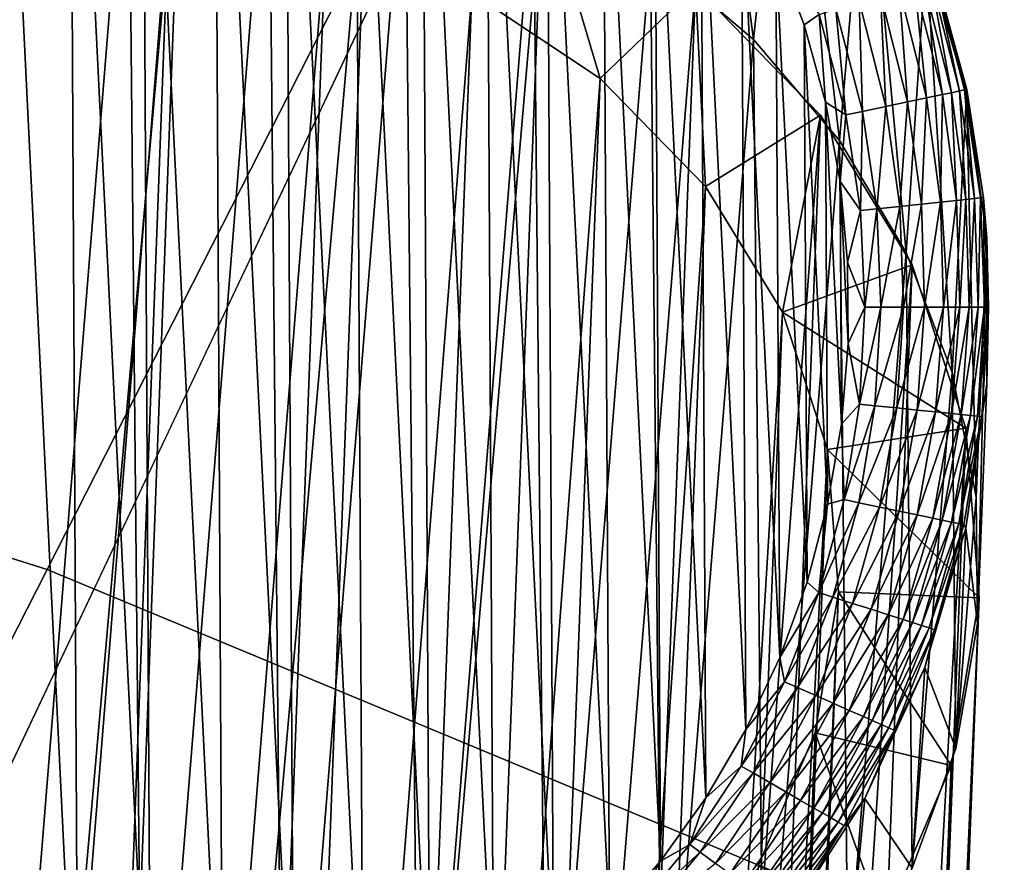
# Model space of a CAD drawing. Units: inches. Extents: x -45.5 to 45.5, y -14 to 18.1.
# Drawn here: x 34 to 34.6, y 12.4 to 12.8 of the extents above; entities that cross this region are included whole.
import ezdxf

# ---------------------------------------------------------------- set-up
doc = ezdxf.new("R2010")
doc.units = ezdxf.units.IN
doc.header["$MEASUREMENT"] = 0
for name, color, linetype in [('SEAT-BACK', 5, 'Continuous'), ('SEAT-GLIDE', 5, 'Continuous'), ('SEAT-LEG', 5, 'Continuous')]:
    doc.layers.add(name, color=color, linetype=linetype)

msp = doc.modelspace()

# ---------------------------------------------------------------- linework, layer by layer
at = {"layer": 'SEAT-BACK', "invisible_edges": 12}
for points in [[(33.26657, 14.35893, 28.08232), (32.66154, 12.98305, 27.44114), (34.04727, 12.54224, 26.94628)], [(34.04727, 12.54224, 26.94628), (34.73239, 13.88885, 27.59357), (33.26657, 14.35893, 28.08232)], [(34.73239, 13.88885, 27.59357), (34.04727, 12.54224, 26.94628), (35.12151, 12.09628, 26.46125)], [(34.53334, 13.5036, 12.43416), (34.00149, 12.37956, 10.34856), (32.73155, 12.87778, 10.40848)], [(34.00149, 12.37956, 10.34856), (34.53334, 13.5036, 12.43416), (35.5541, 12.941, 12.34506)], [(33.38672, 11.25208, 25.94237), (34.04727, 12.54224, 26.94628), (32.66154, 12.98305, 27.44114)], [(35.5541, 12.941, 12.34506), (34.94001, 11.85981, 10.30031), (34.00149, 12.37956, 10.34856)], [(34.04727, 12.54224, 26.94628), (33.38672, 11.25208, 25.94237), (34.44706, 10.87437, 25.48846)], [(34.44706, 10.87437, 25.48846), (35.12151, 12.09628, 26.46125), (34.04727, 12.54224, 26.94628)], [(33.41769, 11.13191, 8.67698), (34.00149, 12.37956, 10.34856), (34.94001, 11.85981, 10.30031)]]:
    msp.add_3dface(points, dxfattribs=at)
at = {"layer": 'SEAT-GLIDE'}
for points in [[(34.06463, 12.22227, 0), (34.01935, 13.14153, 0), (34.05971, 13.14664, 0)], [(34.1052, 12.22293, 0), (34.05971, 13.14664, 0), (34.10028, 13.14731, 0)], [(34.06463, 12.22227, 0), (34.05971, 13.14664, 0), (34.1052, 12.22293, 0)], [(34.1052, 12.22293, 0), (34.10028, 13.14731, 0), (34.14556, 12.22805, 0)], [(34.14556, 12.22805, 0), (34.10028, 13.14731, 0), (34.14069, 13.14352, 0)], [(34.02423, 12.22606, 0), (34.01935, 13.14153, 0), (34.06463, 12.22227, 0)], [(34.14556, 12.22805, 0), (34.14069, 13.14352, 0), (34.18531, 12.23756, 0)], [(34.18531, 12.23756, 0), (34.14069, 13.14352, 0), (34.18053, 13.13532, 0)], [(34.18531, 12.23756, 0), (34.18053, 13.13532, 0), (34.22406, 12.25138, 0)], [(34.22406, 12.25138, 0), (34.18053, 13.13532, 0), (34.21943, 13.12277, 0)], [(34.22406, 12.25138, 0), (34.21943, 13.12277, 0), (34.26146, 12.26938, 0)], [(34.26146, 12.26938, 0), (34.21943, 13.12277, 0), (34.25701, 13.10601, 0)], [(34.26146, 12.26938, 0), (34.25701, 13.10601, 0), (34.29713, 12.29137, 0)], [(34.29713, 12.29137, 0), (34.25701, 13.10601, 0), (34.2929, 13.08519, 0)], [(34.29713, 12.29137, 0), (34.2929, 13.08519, 0), (34.33073, 12.31715, 0)], [(34.33073, 12.31715, 0), (34.2929, 13.08519, 0), (34.32678, 13.06051, 0)], [(34.44261, 12.83895, 0.50543), (34.41027, 13.08465, 0.10613), (34.38502, 12.88796, 0.52898)], [(34.44261, 12.83895, 0.50543), (34.46252, 13.02607, 0.10237), (34.41027, 13.08465, 0.10613)], [(34.33073, 12.31715, 0), (34.32678, 13.06051, 0), (34.36194, 12.34648, 0)], [(34.36194, 12.34648, 0), (34.32678, 13.06051, 0), (34.35829, 13.03222, 0)], [(34.36194, 12.34648, 0), (34.35829, 13.03222, 0), (34.39046, 12.37906, 0)], [(34.39046, 12.37906, 0), (34.35829, 13.03222, 0), (34.38715, 13.00058, 0)], [(34.49073, 12.7824, 0.4779), (34.46252, 13.02607, 0.10237), (34.44261, 12.83895, 0.50543)], [(34.49073, 12.7824, 0.4779), (34.50584, 12.95948, 0.09806), (34.46252, 13.02607, 0.10237)], [(34.39046, 12.37906, 0), (34.38715, 13.00058, 0), (34.41601, 12.41459, 0)], [(34.41601, 12.41459, 0), (34.38715, 13.00058, 0), (34.41308, 12.9659, 0)], [(34.01359, 12.98384, 0.57003), (34.02211, 12.11105, 0.1309), (34.09269, 12.98669, 0.573)], [(34.09269, 12.98669, 0.573), (34.02211, 12.11105, 0.1309), (34.10126, 12.1082, 0.13101)], [(34.09269, 12.98669, 0.573), (34.10126, 12.1082, 0.13101), (34.17138, 12.97816, 0.57024)], [(34.17138, 12.97816, 0.57024), (34.10126, 12.1082, 0.13101), (34.17979, 12.11673, 0.13682)], [(34.17138, 12.97816, 0.57024), (34.17979, 12.11673, 0.13682), (34.24763, 12.95848, 0.56181)], [(34.41601, 12.41459, 0), (34.41308, 12.9659, 0), (34.43835, 12.45271, 0)], [(34.43835, 12.45271, 0), (34.41308, 12.9659, 0), (34.43582, 12.92851, 0)], [(34.24763, 12.95848, 0.56181), (34.17979, 12.11673, 0.13682), (34.25565, 12.13641, 0.1482)], [(34.24763, 12.95848, 0.56181), (34.25565, 12.13641, 0.1482), (34.31946, 12.92815, 0.54794)], [(34.52814, 12.71975, 0.4471), (34.50584, 12.95948, 0.09806), (34.49073, 12.7824, 0.4779)], [(34.52814, 12.71975, 0.4471), (34.53922, 12.88644, 0.0933), (34.50584, 12.95948, 0.09806)], [(34.31946, 12.92815, 0.54794), (34.25565, 12.13641, 0.1482), (34.3269, 12.16674, 0.16485)], [(34.31946, 12.92815, 0.54794), (34.3269, 12.16674, 0.16485), (34.38502, 12.88796, 0.52898)], [(34.43835, 12.45271, 0), (34.43582, 12.92851, 0), (34.45727, 12.49308, 0)], [(34.45727, 12.49308, 0), (34.43582, 12.92851, 0), (34.45516, 12.88878, 0)], [(34.38502, 12.88796, 0.52898), (34.3269, 12.16674, 0.16485), (34.39167, 12.20693, 0.18633)], [(34.38502, 12.88796, 0.52898), (34.39167, 12.20693, 0.18633), (34.44261, 12.83895, 0.50543)], [(34.47943, 12.85291, 0.00064), (34.47091, 12.84708, 0), (34.45516, 12.88878, 0)], [(34.45727, 12.49308, 0), (34.45516, 12.88878, 0), (34.47257, 12.53529, 0)], [(34.47257, 12.53529, 0), (34.45516, 12.88878, 0), (34.47091, 12.84708, 0)], [(34.55387, 12.65265, 0.41382), (34.53922, 12.88644, 0.0933), (34.52814, 12.71975, 0.4471)], [(34.54471, 12.87465, 0.08041), (34.53922, 12.88644, 0.0933), (34.56187, 12.80866, 0.08819)], [(34.55387, 12.65265, 0.41382), (34.56187, 12.80866, 0.08819), (34.53922, 12.88644, 0.0933)], [(34.54406, 12.87444, 0.06828), (34.54471, 12.87465, 0.08041), (34.56077, 12.81071, 0.06486)], [(34.54471, 12.87465, 0.08041), (34.56187, 12.80866, 0.08819), (34.56195, 12.81096, 0.07657)], [(34.54471, 12.87465, 0.08041), (34.56195, 12.81096, 0.07657), (34.56077, 12.81071, 0.06486)], [(34.52421, 12.86783, 0.02456), (34.5328, 12.87069, 0.03606), (34.53948, 12.80623, 0.02316)], [(34.5328, 12.87069, 0.03606), (34.53753, 12.87227, 0.04505), (34.54837, 12.8081, 0.03406)], [(34.53948, 12.80623, 0.02316), (34.5328, 12.87069, 0.03606), (34.54837, 12.8081, 0.03406)], [(34.53753, 12.87227, 0.04505), (34.54165, 12.87363, 0.0564), (34.55338, 12.80915, 0.04261)], [(34.54837, 12.8081, 0.03406), (34.53753, 12.87227, 0.04505), (34.55338, 12.80915, 0.04261)], [(34.54165, 12.87363, 0.0564), (34.54406, 12.87444, 0.06828), (34.55788, 12.8101, 0.05345)], [(34.55338, 12.80915, 0.04261), (34.54165, 12.87363, 0.0564), (34.55788, 12.8101, 0.05345)], [(34.54406, 12.87444, 0.06828), (34.56077, 12.81071, 0.06486), (34.55788, 12.8101, 0.05345)], [(34.50179, 12.86036, 0.00748), (34.51375, 12.86434, 0.01492), (34.51675, 12.80144, 0.00704)], [(34.51375, 12.86434, 0.01492), (34.52421, 12.86783, 0.02456), (34.52883, 12.80398, 0.01404)], [(34.51675, 12.80144, 0.00704), (34.51375, 12.86434, 0.01492), (34.52883, 12.80398, 0.01404)], [(34.52883, 12.80398, 0.01404), (34.52421, 12.86783, 0.02456), (34.53948, 12.80623, 0.02316)], [(34.50179, 12.86036, 0.00748), (34.50364, 12.79867, 0.00237), (34.48872, 12.85601, 0.00252)], [(34.51675, 12.80144, 0.00704), (34.50364, 12.79867, 0.00237), (34.50179, 12.86036, 0.00748)], [(34.47943, 12.85291, 0.00064), (34.48292, 12.80381, 0), (34.47091, 12.84708, 0)], [(34.47943, 12.85291, 0.00064), (34.48872, 12.85601, 0.00252), (34.49434, 12.79671, 0.0006)], [(34.49434, 12.79671, 0.0006), (34.48292, 12.80381, 0), (34.47943, 12.85291, 0.00064)], [(34.49434, 12.79671, 0.0006), (34.48872, 12.85601, 0.00252), (34.50364, 12.79867, 0.00237)], [(34.47257, 12.53529, 0), (34.47091, 12.84708, 0), (34.48412, 12.57894, 0)], [(34.48412, 12.57894, 0), (34.47091, 12.84708, 0), (34.48292, 12.80381, 0)], [(34.44261, 12.83895, 0.50543), (34.39167, 12.20693, 0.18633), (34.4483, 12.25593, 0.2121)], [(34.44261, 12.83895, 0.50543), (34.4483, 12.25593, 0.2121), (34.49073, 12.7824, 0.4779)], [(34.54837, 12.8081, 0.03406), (34.55338, 12.80915, 0.04261), (34.55632, 12.74885, 0.0322)], [(34.55338, 12.80915, 0.04261), (34.55788, 12.8101, 0.05345), (34.56151, 12.74939, 0.04033)], [(34.55632, 12.74885, 0.0322), (34.55338, 12.80915, 0.04261), (34.56151, 12.74939, 0.04033)], [(34.56725, 12.58282, 0.37893), (34.56187, 12.80866, 0.08819), (34.55387, 12.65265, 0.41382)], [(34.55788, 12.8101, 0.05345), (34.56077, 12.81071, 0.06486), (34.56632, 12.74989, 0.05068)], [(34.56151, 12.74939, 0.04033), (34.55788, 12.8101, 0.05345), (34.56632, 12.74989, 0.05068)], [(34.56195, 12.81096, 0.07657), (34.5696, 12.75023, 0.06162), (34.56077, 12.81071, 0.06486)], [(34.56077, 12.81071, 0.06486), (34.5696, 12.75023, 0.06162), (34.56632, 12.74989, 0.05068)], [(34.56195, 12.81096, 0.07657), (34.56187, 12.80866, 0.08819), (34.57126, 12.7504, 0.07293)], [(34.56187, 12.80866, 0.08819), (34.57326, 12.72797, 0.08287), (34.57126, 12.7504, 0.07293)], [(34.56725, 12.58282, 0.37893), (34.57326, 12.72797, 0.08287), (34.56187, 12.80866, 0.08819)], [(34.56195, 12.81096, 0.07657), (34.57126, 12.7504, 0.07293), (34.5696, 12.75023, 0.06162)], [(34.49434, 12.79671, 0.0006), (34.49107, 12.75941, 0), (34.48292, 12.80381, 0)], [(34.48412, 12.57894, 0), (34.48292, 12.80381, 0), (34.4918, 12.62361, 0)], [(34.4918, 12.62361, 0), (34.48292, 12.80381, 0), (34.49107, 12.75941, 0)], [(34.51675, 12.80144, 0.00704), (34.52883, 12.80398, 0.01404), (34.52459, 12.74555, 0.00663)], [(34.52459, 12.74555, 0.00663), (34.52883, 12.80398, 0.01404), (34.5366, 12.7468, 0.01324)], [(34.52883, 12.80398, 0.01404), (34.53948, 12.80623, 0.02316), (34.5366, 12.7468, 0.01324)], [(34.5366, 12.7468, 0.01324), (34.53948, 12.80623, 0.02316), (34.54729, 12.74791, 0.02185)], [(34.53948, 12.80623, 0.02316), (34.54837, 12.8081, 0.03406), (34.54729, 12.74791, 0.02185)], [(34.54729, 12.74791, 0.02185), (34.54837, 12.8081, 0.03406), (34.55632, 12.74885, 0.0322)], [(34.49434, 12.79671, 0.0006), (34.50364, 12.79867, 0.00237), (34.50243, 12.74324, 0.00057)], [(34.50243, 12.74324, 0.00057), (34.50364, 12.79867, 0.00237), (34.51161, 12.7442, 0.00223)], [(34.51675, 12.80144, 0.00704), (34.51161, 12.7442, 0.00223), (34.50364, 12.79867, 0.00237)], [(34.52459, 12.74555, 0.00663), (34.51161, 12.7442, 0.00223), (34.51675, 12.80144, 0.00704)], [(34.50243, 12.74324, 0.00057), (34.49107, 12.75941, 0), (34.49434, 12.79671, 0.0006)], [(34.49073, 12.7824, 0.4779), (34.4483, 12.25593, 0.2121), (34.49532, 12.31249, 0.24148)], [(34.49073, 12.7824, 0.4779), (34.49532, 12.31249, 0.24148), (34.52814, 12.71975, 0.4471)], [(34.50243, 12.74324, 0.00057), (34.49529, 12.71428, 0), (34.49107, 12.75941, 0)], [(34.4918, 12.62361, 0), (34.49107, 12.75941, 0), (34.49553, 12.66887, 0)], [(34.49553, 12.66887, 0), (34.49107, 12.75941, 0), (34.49529, 12.71428, 0)], [(34.5366, 12.7468, 0.01324), (34.54729, 12.74791, 0.02185), (34.53838, 12.68907, 0.01244)], [(34.53838, 12.68907, 0.01244), (34.54729, 12.74791, 0.02185), (34.54896, 12.68908, 0.02056)], [(34.54729, 12.74791, 0.02185), (34.55632, 12.74885, 0.0322), (34.54896, 12.68908, 0.02056)], [(34.54896, 12.68908, 0.02056), (34.55632, 12.74885, 0.0322), (34.55803, 12.68908, 0.03034)], [(34.55632, 12.74885, 0.0322), (34.56151, 12.74939, 0.04033), (34.55803, 12.68908, 0.03034)], [(34.55803, 12.68908, 0.03034), (34.56151, 12.74939, 0.04033), (34.56333, 12.68909, 0.03806)], [(34.56151, 12.74939, 0.04033), (34.56632, 12.74989, 0.05068), (34.56333, 12.68909, 0.03806)], [(34.56333, 12.68909, 0.03806), (34.56632, 12.74989, 0.05068), (34.56837, 12.68909, 0.04791)], [(34.56632, 12.74989, 0.05068), (34.5696, 12.75023, 0.06162), (34.56837, 12.68909, 0.04791)], [(34.5696, 12.75023, 0.06162), (34.57198, 12.68909, 0.05837), (34.56837, 12.68909, 0.04791)], [(34.5696, 12.75023, 0.06162), (34.57126, 12.7504, 0.07293), (34.57198, 12.68909, 0.05837)], [(34.57126, 12.7504, 0.07293), (34.57326, 12.72797, 0.08287), (34.57409, 12.68909, 0.06924)], [(34.57126, 12.7504, 0.07293), (34.57409, 12.68909, 0.06924), (34.57198, 12.68909, 0.05837)], [(34.50496, 12.68906, 0.00053), (34.49529, 12.71428, 0), (34.50243, 12.74324, 0.00057)], [(34.50243, 12.74324, 0.00057), (34.51161, 12.7442, 0.00223), (34.50496, 12.68906, 0.00053)], [(34.50496, 12.68906, 0.00053), (34.51161, 12.7442, 0.00223), (34.5139, 12.68906, 0.00209)], [(34.52459, 12.74555, 0.00663), (34.5139, 12.68906, 0.00209), (34.51161, 12.7442, 0.00223)], [(34.52659, 12.68907, 0.00622), (34.5139, 12.68906, 0.00209), (34.52459, 12.74555, 0.00663)], [(34.52459, 12.74555, 0.00663), (34.5366, 12.7468, 0.01324), (34.52659, 12.68907, 0.00622)], [(34.52659, 12.68907, 0.00622), (34.5366, 12.7468, 0.01324), (34.53838, 12.68907, 0.01244)], [(34.56795, 12.51207, 0.34334), (34.57326, 12.72797, 0.08287), (34.56725, 12.58282, 0.37893)], [(34.56795, 12.51207, 0.34334), (34.57313, 12.64627, 0.07744), (34.57326, 12.72797, 0.08287)], [(34.57326, 12.72797, 0.08287), (34.57313, 12.64627, 0.07744), (34.57409, 12.68909, 0.06924)], [(34.52814, 12.71975, 0.4471), (34.49532, 12.31249, 0.24148), (34.5315, 12.37514, 0.27371)], [(34.52814, 12.71975, 0.4471), (34.5315, 12.37514, 0.27371), (34.55387, 12.65265, 0.41382)], [(34.50496, 12.68906, 0.00053), (34.49553, 12.66887, 0), (34.49529, 12.71428, 0)], [(34.5019, 12.63489, 0.0005), (34.49553, 12.66887, 0), (34.50496, 12.68906, 0.00053)], [(34.50496, 12.68906, 0.00053), (34.5139, 12.68906, 0.00209), (34.5019, 12.63489, 0.0005)], [(34.5019, 12.63489, 0.0005), (34.5139, 12.68906, 0.00209), (34.51052, 12.634, 0.00196)], [(34.52276, 12.63274, 0.00583), (34.51052, 12.634, 0.00196), (34.52659, 12.68907, 0.00622)], [(34.52659, 12.68907, 0.00622), (34.51052, 12.634, 0.00196), (34.5139, 12.68906, 0.00209)], [(34.52659, 12.68907, 0.00622), (34.53838, 12.68907, 0.01244), (34.52276, 12.63274, 0.00583)], [(34.52276, 12.63274, 0.00583), (34.53838, 12.68907, 0.01244), (34.53421, 12.63156, 0.01166)], [(34.53838, 12.68907, 0.01244), (34.54896, 12.68908, 0.02056), (34.53421, 12.63156, 0.01166)], [(34.53421, 12.63156, 0.01166), (34.54896, 12.68908, 0.02056), (34.54456, 12.63049, 0.0193)], [(34.54896, 12.68908, 0.02056), (34.55803, 12.68908, 0.03034), (34.54456, 12.63049, 0.0193)], [(34.54456, 12.63049, 0.0193), (34.55803, 12.68908, 0.03034), (34.55353, 12.62957, 0.02852)], [(34.55803, 12.68908, 0.03034), (34.56333, 12.68909, 0.03806), (34.55353, 12.62957, 0.02852)], [(34.55353, 12.62957, 0.02852), (34.56333, 12.68909, 0.03806), (34.55886, 12.62902, 0.03582)], [(34.56333, 12.68909, 0.03806), (34.56837, 12.68909, 0.04791), (34.55886, 12.62902, 0.03582)], [(34.55886, 12.62902, 0.03582), (34.56837, 12.68909, 0.04791), (34.56405, 12.62849, 0.04518)], [(34.56837, 12.68909, 0.04791), (34.57198, 12.68909, 0.05837), (34.56405, 12.62849, 0.04518)], [(34.57198, 12.68909, 0.05837), (34.56793, 12.62809, 0.05515), (34.56405, 12.62849, 0.04518)], [(34.57198, 12.68909, 0.05837), (34.57409, 12.68909, 0.06924), (34.56793, 12.62809, 0.05515)], [(34.57409, 12.68909, 0.06924), (34.57043, 12.62783, 0.06556), (34.56793, 12.62809, 0.05515)], [(34.57409, 12.68909, 0.06924), (34.57313, 12.64627, 0.07744), (34.57043, 12.62783, 0.06556)], [(34.5019, 12.63489, 0.0005), (34.4918, 12.62361, 0), (34.49553, 12.66887, 0)], [(34.55387, 12.65265, 0.41382), (34.5315, 12.37514, 0.27371), (34.55592, 12.44224, 0.30796)], [(34.55387, 12.65265, 0.41382), (34.55592, 12.44224, 0.30796), (34.56725, 12.58282, 0.37893)], [(34.57313, 12.64627, 0.07744), (34.56147, 12.56547, 0.07205), (34.57043, 12.62783, 0.06556)], [(34.56795, 12.51207, 0.34334), (34.56147, 12.56547, 0.07205), (34.57313, 12.64627, 0.07744)], [(34.49329, 12.58143, 0.00046), (34.4918, 12.62361, 0), (34.5019, 12.63489, 0.0005)], [(34.5019, 12.63489, 0.0005), (34.51052, 12.634, 0.00196), (34.49329, 12.58143, 0.00046)], [(34.49329, 12.58143, 0.00046), (34.51052, 12.634, 0.00196), (34.50149, 12.57971, 0.00183)], [(34.52276, 12.63274, 0.00583), (34.50149, 12.57971, 0.00183), (34.51052, 12.634, 0.00196)], [(34.51318, 12.57727, 0.00545), (34.50149, 12.57971, 0.00183), (34.52276, 12.63274, 0.00583)], [(34.52276, 12.63274, 0.00583), (34.53421, 12.63156, 0.01166), (34.51318, 12.57727, 0.00545)], [(34.51318, 12.57727, 0.00545), (34.53421, 12.63156, 0.01166), (34.52415, 12.57498, 0.01091)], [(34.53421, 12.63156, 0.01166), (34.54456, 12.63049, 0.0193), (34.52415, 12.57498, 0.01091)], [(34.52415, 12.57498, 0.01091), (34.54456, 12.63049, 0.0193), (34.53415, 12.57289, 0.01808)], [(34.54456, 12.63049, 0.0193), (34.55353, 12.62957, 0.02852), (34.53415, 12.57289, 0.01808)], [(34.53415, 12.57289, 0.01808), (34.55353, 12.62957, 0.02852), (34.54291, 12.57106, 0.02676)], [(34.55353, 12.62957, 0.02852), (34.55886, 12.62902, 0.03582), (34.54291, 12.57106, 0.02676)], [(34.54291, 12.57106, 0.02676), (34.55886, 12.62902, 0.03582), (34.5482, 12.56996, 0.03365)], [(34.55886, 12.62902, 0.03582), (34.56405, 12.62849, 0.04518), (34.5482, 12.56996, 0.03365)], [(34.5482, 12.56996, 0.03365), (34.56405, 12.62849, 0.04518), (34.55344, 12.56886, 0.04251)], [(34.56405, 12.62849, 0.04518), (34.56793, 12.62809, 0.05515), (34.55344, 12.56886, 0.04251)], [(34.56793, 12.62809, 0.05515), (34.5575, 12.56802, 0.05198), (34.55344, 12.56886, 0.04251)], [(34.56793, 12.62809, 0.05515), (34.57043, 12.62783, 0.06556), (34.5575, 12.56802, 0.05198)], [(34.57043, 12.62783, 0.06556), (34.56031, 12.56743, 0.06193), (34.5575, 12.56802, 0.05198)], [(34.57043, 12.62783, 0.06556), (34.56147, 12.56547, 0.07205), (34.56031, 12.56743, 0.06193)], [(34.49329, 12.58143, 0.00046), (34.48412, 12.57894, 0), (34.4918, 12.62361, 0)], [(34.56725, 12.58282, 0.37893), (34.55592, 12.44224, 0.30796), (34.56795, 12.51207, 0.34334)], [(34.47927, 12.52939, 0.00043), (34.47257, 12.53529, 0), (34.48412, 12.57894, 0)], [(34.47927, 12.52939, 0.00043), (34.48412, 12.57894, 0), (34.49329, 12.58143, 0.00046)], [(34.49329, 12.58143, 0.00046), (34.50149, 12.57971, 0.00183), (34.47927, 12.52939, 0.00043)], [(34.47927, 12.52939, 0.00043), (34.50149, 12.57971, 0.00183), (34.48699, 12.52691, 0.00171)], [(34.51318, 12.57727, 0.00545), (34.48699, 12.52691, 0.00171), (34.50149, 12.57971, 0.00183)], [(34.498, 12.52338, 0.00509), (34.48699, 12.52691, 0.00171), (34.51318, 12.57727, 0.00545)], [(34.51318, 12.57727, 0.00545), (34.52415, 12.57498, 0.01091), (34.498, 12.52338, 0.00509)], [(34.498, 12.52338, 0.00509), (34.52415, 12.57498, 0.01091), (34.50839, 12.52005, 0.0102)], [(34.52415, 12.57498, 0.01091), (34.53415, 12.57289, 0.01808), (34.50839, 12.52005, 0.0102)], [(34.50839, 12.52005, 0.0102), (34.53415, 12.57289, 0.01808), (34.51792, 12.517, 0.01692)], [(34.53415, 12.57289, 0.01808), (34.54291, 12.57106, 0.02676), (34.51792, 12.517, 0.01692)], [(34.51792, 12.517, 0.01692), (34.54291, 12.57106, 0.02676), (34.52636, 12.5143, 0.02507)], [(34.54291, 12.57106, 0.02676), (34.5482, 12.56996, 0.03365), (34.52636, 12.5143, 0.02507)], [(34.52636, 12.5143, 0.02507), (34.5482, 12.56996, 0.03365), (34.53152, 12.51264, 0.03156)], [(34.5482, 12.56996, 0.03365), (34.55344, 12.56886, 0.04251), (34.53152, 12.51264, 0.03156)], [(34.53152, 12.51264, 0.03156), (34.55344, 12.56886, 0.04251), (34.53673, 12.51097, 0.03993)], [(34.55344, 12.56886, 0.04251), (34.5575, 12.56802, 0.05198), (34.53673, 12.51097, 0.03993)], [(34.5575, 12.56802, 0.05198), (34.54089, 12.50964, 0.04892), (34.53673, 12.51097, 0.03993)], [(34.5575, 12.56802, 0.05198), (34.56031, 12.56743, 0.06193), (34.54089, 12.50964, 0.04892)], [(34.56031, 12.56743, 0.06193), (34.54393, 12.50866, 0.0584), (34.54089, 12.50964, 0.04892)], [(34.56031, 12.56743, 0.06193), (34.56147, 12.56547, 0.07205), (34.54393, 12.50866, 0.0584)], [(34.54393, 12.50866, 0.0584), (34.56147, 12.56547, 0.07205), (34.53856, 12.48747, 0.06681)], [(34.55592, 12.44224, 0.30796), (34.53856, 12.48747, 0.06681), (34.56147, 12.56547, 0.07205)], [(34.55592, 12.44224, 0.30796), (34.56147, 12.56547, 0.07205), (34.56795, 12.51207, 0.34334)], [(34.47927, 12.52939, 0.00043), (34.45727, 12.49308, 0), (34.47257, 12.53529, 0)], [(34.46002, 12.47945, 0.0004), (34.45727, 12.49308, 0), (34.47927, 12.52939, 0.00043)], [(34.47927, 12.52939, 0.00043), (34.48699, 12.52691, 0.00171), (34.46002, 12.47945, 0.0004)], [(34.46002, 12.47945, 0.0004), (34.48699, 12.52691, 0.00171), (34.46718, 12.47629, 0.0016)], [(34.498, 12.52338, 0.00509), (34.46718, 12.47629, 0.0016), (34.48699, 12.52691, 0.00171)], [(34.47743, 12.47176, 0.00475), (34.46718, 12.47629, 0.0016), (34.498, 12.52338, 0.00509)], [(34.498, 12.52338, 0.00509), (34.50839, 12.52005, 0.0102), (34.47743, 12.47176, 0.00475)], [(34.47743, 12.47176, 0.00475), (34.50839, 12.52005, 0.0102), (34.48714, 12.46747, 0.00953)], [(34.50839, 12.52005, 0.0102), (34.51792, 12.517, 0.01692), (34.48714, 12.46747, 0.00953)], [(34.48714, 12.46747, 0.00953), (34.51792, 12.517, 0.01692), (34.49609, 12.46352, 0.01582)], [(34.51792, 12.517, 0.01692), (34.52636, 12.5143, 0.02507), (34.49609, 12.46352, 0.01582)], [(34.49609, 12.46352, 0.01582), (34.52636, 12.5143, 0.02507), (34.50411, 12.45998, 0.02348)], [(34.52636, 12.5143, 0.02507), (34.53152, 12.51264, 0.03156), (34.50411, 12.45998, 0.02348)], [(34.50411, 12.45998, 0.02348), (34.53152, 12.51264, 0.03156), (34.50907, 12.45779, 0.02959)], [(34.53152, 12.51264, 0.03156), (34.53673, 12.51097, 0.03993), (34.50907, 12.45779, 0.02959)], [(34.50907, 12.45779, 0.02959), (34.53673, 12.51097, 0.03993), (34.51415, 12.45555, 0.03748)], [(34.53673, 12.51097, 0.03993), (34.54089, 12.50964, 0.04892), (34.51415, 12.45555, 0.03748)], [(34.54089, 12.50964, 0.04892), (34.51831, 12.45371, 0.046), (34.51415, 12.45555, 0.03748)], [(34.54089, 12.50964, 0.04892), (34.54393, 12.50866, 0.0584), (34.51831, 12.45371, 0.046)], [(34.54393, 12.50866, 0.0584), (34.52148, 12.45231, 0.05501), (34.51831, 12.45371, 0.046)], [(34.54393, 12.50866, 0.0584), (34.53856, 12.48747, 0.06681), (34.52148, 12.45231, 0.05501)], [(34.46002, 12.47945, 0.0004), (34.43835, 12.45271, 0), (34.45727, 12.49308, 0)], [(34.52148, 12.45231, 0.05501), (34.53856, 12.48747, 0.06681), (34.50494, 12.41411, 0.06186)], [(34.5315, 12.37514, 0.27371), (34.50494, 12.41411, 0.06186), (34.53856, 12.48747, 0.06681)], [(34.5315, 12.37514, 0.27371), (34.53856, 12.48747, 0.06681), (34.55592, 12.44224, 0.30796)], [(34.43579, 12.43227, 0.00038), (34.43835, 12.45271, 0), (34.46002, 12.47945, 0.0004)], [(34.46002, 12.47945, 0.0004), (34.46718, 12.47629, 0.0016), (34.43579, 12.43227, 0.00038)], [(34.43579, 12.43227, 0.00038), (34.46718, 12.47629, 0.0016), (34.44234, 12.42849, 0.00149)], [(34.47743, 12.47176, 0.00475), (34.44234, 12.42849, 0.00149), (34.46718, 12.47629, 0.0016)], [(34.45174, 12.42306, 0.00444), (34.44234, 12.42849, 0.00149), (34.47743, 12.47176, 0.00475)], [(34.47743, 12.47176, 0.00475), (34.48714, 12.46747, 0.00953), (34.45174, 12.42306, 0.00444)], [(34.45174, 12.42306, 0.00444), (34.48714, 12.46747, 0.00953), (34.46068, 12.41791, 0.0089)], [(34.48714, 12.46747, 0.00953), (34.49609, 12.46352, 0.01582), (34.46068, 12.41791, 0.0089)], [(34.46068, 12.41791, 0.0089), (34.49609, 12.46352, 0.01582), (34.46897, 12.41312, 0.0148)], [(34.49609, 12.46352, 0.01582), (34.50411, 12.45998, 0.02348), (34.46897, 12.41312, 0.0148)], [(34.46897, 12.41312, 0.0148), (34.50411, 12.45998, 0.02348), (34.47646, 12.4088, 0.02199)], [(34.50411, 12.45998, 0.02348), (34.50907, 12.45779, 0.02959), (34.47646, 12.4088, 0.02199)], [(34.47646, 12.4088, 0.02199), (34.50907, 12.45779, 0.02959), (34.48114, 12.4061, 0.02774)], [(34.50907, 12.45779, 0.02959), (34.51415, 12.45555, 0.03748), (34.48114, 12.4061, 0.02774)], [(34.43579, 12.43227, 0.00038), (34.41601, 12.41459, 0), (34.43835, 12.45271, 0)], [(34.48114, 12.4061, 0.02774), (34.51415, 12.45555, 0.03748), (34.48599, 12.4033, 0.03519)], [(34.51415, 12.45555, 0.03748), (34.51831, 12.45371, 0.046), (34.48599, 12.4033, 0.03519)], [(34.51831, 12.45371, 0.046), (34.49006, 12.40095, 0.04325), (34.48599, 12.4033, 0.03519)], [(34.51831, 12.45371, 0.046), (34.52148, 12.45231, 0.05501), (34.49006, 12.40095, 0.04325)], [(34.49327, 12.3991, 0.05181), (34.49006, 12.40095, 0.04325), (34.52148, 12.45231, 0.05501)], [(34.52148, 12.45231, 0.05501), (34.50494, 12.41411, 0.06186), (34.49327, 12.3991, 0.05181)], [(34.40691, 12.38846, 0.00035), (34.41601, 12.41459, 0), (34.43579, 12.43227, 0.00038)], [(34.43579, 12.43227, 0.00038), (34.44234, 12.42849, 0.00149), (34.40691, 12.38846, 0.00035)], [(34.40691, 12.38846, 0.00035), (34.44234, 12.42849, 0.00149), (34.41282, 12.38412, 0.00139)], [(34.45174, 12.42306, 0.00444), (34.41282, 12.38412, 0.00139), (34.44234, 12.42849, 0.00149)], [(34.4213, 12.3779, 0.00415), (34.41282, 12.38412, 0.00139), (34.45174, 12.42306, 0.00444)], [(34.45174, 12.42306, 0.00444), (34.46068, 12.41791, 0.0089), (34.4213, 12.3779, 0.00415)], [(34.4213, 12.3779, 0.00415), (34.46068, 12.41791, 0.0089), (34.42938, 12.37196, 0.00833)], [(34.46897, 12.41312, 0.0148), (34.42938, 12.37196, 0.00833), (34.46068, 12.41791, 0.0089)], [(34.40691, 12.38846, 0.00035), (34.39046, 12.37906, 0), (34.41601, 12.41459, 0)], [(34.46897, 12.41312, 0.0148), (34.43693, 12.36642, 0.01386), (34.42938, 12.37196, 0.00833)], [(34.47646, 12.4088, 0.02199), (34.43693, 12.36642, 0.01386), (34.46897, 12.41312, 0.0148)], [(34.49327, 12.3991, 0.05181), (34.50494, 12.41411, 0.06186), (34.46139, 12.3471, 0.0573)], [(34.49532, 12.31249, 0.24148), (34.46139, 12.3471, 0.0573), (34.50494, 12.41411, 0.06186)], [(34.49532, 12.31249, 0.24148), (34.50494, 12.41411, 0.06186), (34.5315, 12.37514, 0.27371)], [(34.47646, 12.4088, 0.02199), (34.44379, 12.36138, 0.02062), (34.43693, 12.36642, 0.01386)], [(34.48114, 12.4061, 0.02774), (34.44379, 12.36138, 0.02062), (34.47646, 12.4088, 0.02199)], [(34.48114, 12.4061, 0.02774), (34.44812, 12.3582, 0.02603), (34.44379, 12.36138, 0.02062)], [(34.48599, 12.4033, 0.03519), (34.44812, 12.3582, 0.02603), (34.48114, 12.4061, 0.02774)], [(34.48599, 12.4033, 0.03519), (34.45267, 12.35486, 0.03307), (34.44812, 12.3582, 0.02603)], [(34.49006, 12.40095, 0.04325), (34.45267, 12.35486, 0.03307), (34.48599, 12.4033, 0.03519)], [(34.49006, 12.40095, 0.04325), (34.45654, 12.35202, 0.0407), (34.45267, 12.35486, 0.03307)], [(34.49327, 12.3991, 0.05181), (34.45654, 12.35202, 0.0407), (34.49006, 12.40095, 0.04325)], [(34.49327, 12.3991, 0.05181), (34.45969, 12.34971, 0.04883), (34.45654, 12.35202, 0.0407)], [(34.46139, 12.3471, 0.0573), (34.45969, 12.34971, 0.04883), (34.49327, 12.3991, 0.05181)], [(34.37376, 12.3486, 0.00033), (34.39046, 12.37906, 0), (34.40691, 12.38846, 0.00035)], [(34.40691, 12.38846, 0.00035), (34.41282, 12.38412, 0.00139), (34.37376, 12.3486, 0.00033)], [(34.37376, 12.3486, 0.00033), (34.41282, 12.38412, 0.00139), (34.37898, 12.34379, 0.00131)], [(34.4213, 12.3779, 0.00415), (34.37898, 12.34379, 0.00131), (34.41282, 12.38412, 0.00139)], [(34.37376, 12.3486, 0.00033), (34.36194, 12.34648, 0), (34.39046, 12.37906, 0)]]:
    msp.add_3dface(points, dxfattribs=at)
at = {"layer": 'SEAT-LEG'}
for points in [[(34.04517, 10.90605, 4.70211), (34.12294, 12.98477, 0.57262), (33.93925, 10.90594, 4.7)], [(33.93925, 10.90594, 4.7), (34.12294, 12.98477, 0.57262), (34.01655, 12.98415, 0.57025)], [(34.04517, 10.90605, 4.70211), (34.22719, 12.96493, 0.56466), (34.12294, 12.98477, 0.57262)], [(34.14887, 10.8859, 4.69398), (34.22719, 12.96493, 0.56466), (34.04517, 10.90605, 4.70211)], [(34.14887, 10.8859, 4.69398), (34.32442, 12.92557, 0.54674), (34.22719, 12.96493, 0.56466)], [(34.24553, 10.84643, 4.67599), (34.32442, 12.92557, 0.54674), (34.14887, 10.8859, 4.69398)], [(34.24553, 10.84643, 4.67599), (34.41009, 12.86853, 0.51969), (34.32442, 12.92557, 0.54674)], [(34.28486, 12.86507, 0.51552), (34.32442, 12.92557, 0.54674), (34.35682, 12.81716, 0.4928)], [(34.35682, 12.81716, 0.4928), (34.32442, 12.92557, 0.54674), (34.41009, 12.86853, 0.51969)], [(33.9485, 10.83602, 4.66499), (34.02625, 12.91428, 0.53527), (34.11561, 12.9148, 0.53726)], [(33.9485, 10.83602, 4.66499), (34.11561, 12.9148, 0.53726), (34.03747, 10.83611, 4.66676)], [(34.03747, 10.83611, 4.66676), (34.11561, 12.9148, 0.53726), (34.20318, 12.89813, 0.53057)], [(34.03747, 10.83611, 4.66676), (34.20318, 12.89813, 0.53057), (34.12458, 10.81918, 4.65993)], [(34.12458, 10.81918, 4.65993), (34.20318, 12.89813, 0.53057), (34.28486, 12.86507, 0.51552)], [(34.12458, 10.81918, 4.65993), (34.28486, 12.86507, 0.51552), (34.20577, 10.78603, 4.64482)], [(34.20577, 10.78603, 4.64482), (34.28486, 12.86507, 0.51552), (34.35682, 12.81716, 0.4928)], [(34.33067, 10.78946, 4.64897), (34.41009, 12.86853, 0.51969), (34.24553, 10.84643, 4.67599)], [(34.33067, 10.78946, 4.64897), (34.48019, 12.79648, 0.48479), (34.41009, 12.86853, 0.51969)], [(34.35682, 12.81716, 0.4928), (34.41009, 12.86853, 0.51969), (34.41571, 12.75664, 0.46348)], [(34.41571, 12.75664, 0.46348), (34.41009, 12.86853, 0.51969), (34.48019, 12.79648, 0.48479)], [(34.20577, 10.78603, 4.64482), (34.35682, 12.81716, 0.4928), (34.27729, 10.73817, 4.62212)], [(34.27729, 10.73817, 4.62212), (34.35682, 12.81716, 0.4928), (34.41571, 12.75664, 0.46348)], [(34.40035, 10.71763, 4.61417), (34.48019, 12.79648, 0.48479), (34.33067, 10.78946, 4.64897)], [(34.40035, 10.71763, 4.61417), (34.53145, 12.71279, 0.44365), (34.48019, 12.79648, 0.48479)], [(34.41571, 12.75664, 0.46348), (34.48019, 12.79648, 0.48479), (34.45877, 12.68633, 0.42893)], [(34.48019, 12.79648, 0.48479), (34.53145, 12.71279, 0.44365), (34.45877, 12.68633, 0.42893)], [(34.27729, 10.73817, 4.62212), (34.41571, 12.75664, 0.46348), (34.33582, 10.67784, 4.59289)], [(34.33582, 10.67784, 4.59289), (34.41571, 12.75664, 0.46348), (34.45877, 12.68633, 0.42893)], [(34.45133, 10.63429, 4.57321), (34.53145, 12.71279, 0.44365), (34.40035, 10.71763, 4.61417)], [(34.45133, 10.63429, 4.57321), (34.56147, 12.62136, 0.39822), (34.53145, 12.71279, 0.44365)], [(34.45877, 12.68633, 0.42893), (34.53145, 12.71279, 0.44365), (34.56147, 12.62136, 0.39822)], [(34.33582, 10.67784, 4.59289), (34.45877, 12.68633, 0.42893), (34.37865, 10.60783, 4.55848)], [(34.48398, 12.60953, 0.39076), (34.37865, 10.60783, 4.55848), (34.45877, 12.68633, 0.42893)], [(34.45877, 12.68633, 0.42893), (34.56147, 12.62136, 0.39822), (34.48398, 12.60953, 0.39076)], [(34.48157, 10.54176, 4.52723), (34.56147, 12.62136, 0.39822), (34.45133, 10.63429, 4.57321)], [(34.48157, 10.54176, 4.52723), (34.56884, 12.52647, 0.3506), (34.56147, 12.62136, 0.39822)], [(34.48398, 12.60953, 0.39076), (34.56147, 12.62136, 0.39822), (34.56884, 12.52647, 0.3506)], [(34.48398, 12.60953, 0.39076), (34.40405, 10.53011, 4.51986), (34.37865, 10.60783, 4.55848)], [(34.49017, 12.52983, 0.35077), (34.40405, 10.53011, 4.51986), (34.48398, 12.60953, 0.39076)], [(34.48398, 12.60953, 0.39076), (34.56884, 12.52647, 0.3506), (34.49017, 12.52983, 0.35077)], [(34.49017, 12.52983, 0.35077), (34.40997, 10.44947, 4.47938), (34.40405, 10.53011, 4.51986)], [(34.47705, 12.45095, 0.31081), (34.40997, 10.44947, 4.47938), (34.49017, 12.52983, 0.35077)], [(34.49017, 12.52983, 0.35077), (34.55322, 12.43257, 0.30304), (34.47705, 12.45095, 0.31081)], [(34.49017, 12.52983, 0.35077), (34.56884, 12.52647, 0.3506), (34.55322, 12.43257, 0.30304)], [(34.48862, 10.44576, 4.47904), (34.56884, 12.52647, 0.3506), (34.48157, 10.54176, 4.52723)], [(34.48862, 10.44576, 4.47904), (34.55322, 12.43257, 0.30304), (34.56884, 12.52647, 0.3506)], [(34.44523, 12.37658, 0.27276), (34.39613, 10.36976, 4.43899), (34.47705, 12.45095, 0.31081)], [(34.47705, 12.45095, 0.31081), (34.39613, 10.36976, 4.43899), (34.40997, 10.44947, 4.47938)], [(34.47705, 12.45095, 0.31081), (34.51534, 12.34404, 0.25774), (34.44523, 12.37658, 0.27276)], [(34.47705, 12.45095, 0.31081), (34.55322, 12.43257, 0.30304), (34.51534, 12.34404, 0.25774)], [(34.47215, 10.35086, 4.43096), (34.51534, 12.34404, 0.25774), (34.55322, 12.43257, 0.30304)], [(34.47215, 10.35086, 4.43096), (34.55322, 12.43257, 0.30304), (34.48862, 10.44576, 4.47904)]]:
    msp.add_3dface(points, dxfattribs=at)

doc.saveas('drawing.dxf')
